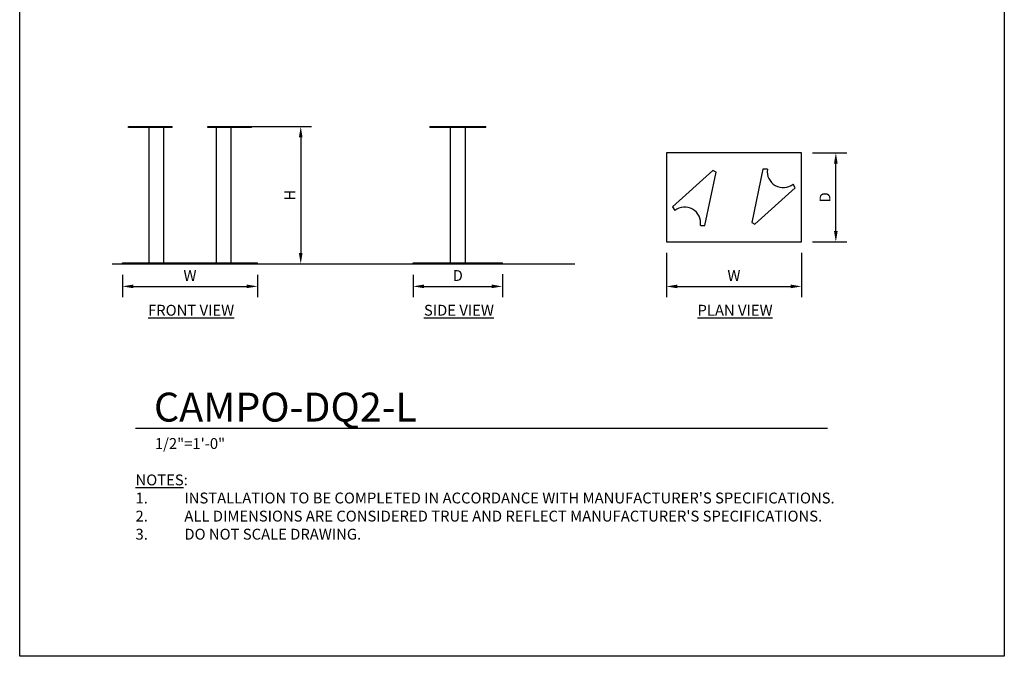
# Model space of a CAD drawing. Units: inches. Extents: x 0 to 204, y 0 to 264.
# Drawn here: x 0 to 204, y 0 to 132 of the extents above; entities that cross this region are included whole.
import ezdxf

# ---------------------------------------------------------------- set-up
doc = ezdxf.new("R2010")
doc.units = ezdxf.units.IN
doc.header["$MEASUREMENT"] = 0
doc.layers.get('0').update_dxf_attribs({"color": 10})
for name, color, linetype in [('A-ANNO-DIMS', 2, 'Continuous'), ('A-ANNO-NOTES', 2, 'Continuous'), ('A-ANNO-TITLE', 4, 'Continuous')]:
    doc.layers.add(name, color=color, linetype=linetype)
doc.styles.add('Arial', font='arial.ttf')
doc.dimstyles.new('ARCH-24', dxfattribs={"dimscale": 24, "dimtxt": 0.09375, "dimasz": 0.09375, "dimexe": 0.09375, "dimexo": 0.09375, "dimgap": 0.046875, "dimtad": 1, "dimdec": 4, "dimzin": 3, "dimdsep": 46, "dimlunit": 4, "dimtxsty": 'Arial', "dimcen": 0, "dimdle": 0.09375, "dimclrd": 256, "dimclre": 256, "dimclrt": 256, "dimadec": 0, "dimazin": 0, "dimtfac": 1, "dimtdec": 4, "dimtmove": 2, "dimatfit": 2, "dimfxl": 1, "dimfrac": 2, "dimtolj": 1, "dimtzin": 0, "dimlwd": -1, "dimlwe": -1, "dimarcsym": 0})

# ---------------------------------------------------------------- blocks, each defined once
blk = doc.blocks.new('*D1')
at = {"layer": 'A-ANNO-DIMS', "transparency": 16777216}
for p, q in [((21.28, 79.11), (21.28, 74.45)), ((49.28, 79.11), (49.28, 74.45)), ((23.53, 76.7), (47.03, 76.7))]:
    blk.add_line(p, q, dxfattribs=at)
for points in [[(23.53, 77.08), (23.53, 76.33), (21.28, 76.7)], [(47.03, 77.08), (47.03, 76.33), (49.28, 76.7)]]:
    blk.add_solid(points, dxfattribs=at)
at = {"layer": 'Defpoints', "color": 0, "transparency": 16777216}
for p in [(21.28, 81.36), (49.28, 81.36), (49.28, 76.7)]:
    blk.add_point(p, dxfattribs=at)
at = {"layer": 'A-ANNO-DIMS', "transparency": 16777216, "insert": (35.28, 78.95), "char_height": 2.25, "attachment_point": 5, "style": 'Arial'}
blk.add_mtext('\\A1;W', dxfattribs=at)
blk = doc.blocks.new('*D2')
at = {"layer": 'A-ANNO-DIMS', "transparency": 16777216}
for p, q in [((44.6, 109.86), (60.48, 109.86)), ((58.23, 107.61), (58.23, 83.61)), ((51.67, 81.36), (60.48, 81.36))]:
    blk.add_line(p, q, dxfattribs=at)
for points in [[(57.85, 107.61), (58.6, 107.61), (58.23, 109.86)], [(57.85, 83.61), (58.6, 83.61), (58.23, 81.36)]]:
    blk.add_solid(points, dxfattribs=at)
at = {"layer": 'Defpoints', "color": 0, "transparency": 16777216}
for p in [(42.35, 109.86), (49.42, 81.36), (58.23, 81.36)]:
    blk.add_point(p, dxfattribs=at)
at = {"layer": 'A-ANNO-DIMS', "transparency": 16777216, "insert": (55.98, 95.61), "char_height": 2.25, "attachment_point": 5, "rotation": 90, "style": 'Arial'}
blk.add_mtext('\\A1;H', dxfattribs=at)
blk = doc.blocks.new('*D3')
at = {"layer": 'A-ANNO-DIMS', "transparency": 16777216}
for p, q in [((164.23, 104.41), (171.35, 104.41)), ((169.1, 88.16), (169.1, 102.16)), ((164.23, 85.91), (171.35, 85.91))]:
    blk.add_line(p, q, dxfattribs=at)
for points in [[(168.72, 102.16), (169.47, 102.16), (169.1, 104.41)], [(168.72, 88.16), (169.47, 88.16), (169.1, 85.91)]]:
    blk.add_solid(points, dxfattribs=at)
at = {"layer": 'Defpoints', "color": 0, "transparency": 16777216}
for p in [(161.98, 104.41), (169.1, 104.41), (161.98, 85.91)]:
    blk.add_point(p, dxfattribs=at)
at = {"layer": 'A-ANNO-DIMS', "transparency": 16777216, "insert": (166.85, 95.16), "char_height": 2.25, "attachment_point": 5, "rotation": 90, "style": 'Arial'}
blk.add_mtext('\\A1;D', dxfattribs=at)
blk = doc.blocks.new('*D4')
at = {"layer": 'A-ANNO-DIMS', "transparency": 16777216}
for p, q in [((133.98, 83.66), (133.98, 74.44)), ((161.98, 83.66), (161.98, 74.44)), ((136.23, 76.69), (159.73, 76.69))]:
    blk.add_line(p, q, dxfattribs=at)
for points in [[(136.23, 77.07), (136.23, 76.32), (133.98, 76.69)], [(159.73, 77.07), (159.73, 76.32), (161.98, 76.69)]]:
    blk.add_solid(points, dxfattribs=at)
at = {"layer": 'Defpoints', "color": 0, "transparency": 16777216}
for p in [(133.98, 85.91), (161.98, 85.91), (161.98, 76.69)]:
    blk.add_point(p, dxfattribs=at)
at = {"layer": 'A-ANNO-DIMS', "transparency": 16777216, "insert": (147.98, 78.94), "char_height": 2.25, "attachment_point": 5, "style": 'Arial'}
blk.add_mtext('\\A1;W', dxfattribs=at)
blk = doc.blocks.new('DWGTITLE-A')
at = {"style": 'Arial'}
for tag, p, height in [('TITLE1', (15.29, 36.89), 24), ('TITLE2', (15.29, 5.47), 24), ('SCALE', (16.05, -17.26), 9)]:
    blk.add_attdef(tag, p, '', height=height, dxfattribs=at)
blk = doc.blocks.new('*D6')
at = {"layer": 'A-ANNO-DIMS', "transparency": 16777216}
for p, q in [((81.52, 79.11), (81.52, 74.45)), ((100.02, 79.24), (100.02, 74.45)), ((83.77, 76.7), (97.77, 76.7))]:
    blk.add_line(p, q, dxfattribs=at)
for points in [[(83.77, 77.08), (83.77, 76.33), (81.52, 76.7)], [(97.77, 77.08), (97.77, 76.33), (100.02, 76.7)]]:
    blk.add_solid(points, dxfattribs=at)
at = {"layer": 'Defpoints', "color": 0, "transparency": 16777216}
for p in [(81.52, 81.36), (100.02, 81.49), (100.02, 76.7)]:
    blk.add_point(p, dxfattribs=at)
at = {"layer": 'A-ANNO-DIMS', "transparency": 16777216, "insert": (90.77, 78.95), "char_height": 2.25, "attachment_point": 5, "style": 'Arial'}
blk.add_mtext('\\A1;D', dxfattribs=at)
blk = doc.blocks.new('CAMPO-D2-L-FR')
for p, q in [((-12.72, 28.5), (-12.26, 28.5)), ((-12.72, 28.25), (-12.72, 28.5)), ((-12.26, 28.25), (-12.72, 28.25)), ((-12.26, 28.5), (-6.92, 28.5)), ((-12.26, 28.5), (-12.26, 28.25)), ((-6.92, 28.25), (-12.26, 28.25)), ((-8.5, 28.25), (-8.5, 0.25)), ((-6.93, 28.5), (-6.02, 28.5)), ((-6.93, 28.25), (-6.93, 28.5)), ((-6.02, 28.25), (-6.93, 28.25)), ((-6.02, 28.5), (-3.68, 28.5)), ((-6.02, 28.5), (-6.02, 28.25)), ((-3.68, 28.25), (-6.02, 28.25)), ((-5.5, 28.25), (-5.5, 0.25)), ((-3.68, 28.25), (-3.68, 28.5)), ((3.68, 28.5), (4.35, 28.5)), ((3.68, 28.25), (3.68, 28.5)), ((4.35, 28.25), (3.68, 28.25)), ((4.35, 28.5), (12.72, 28.5)), ((4.35, 28.25), (4.35, 28.5)), ((12.72, 28.25), (4.35, 28.25)), ((5.5, 0.25), (5.5, 28.25)), ((8.5, 0.25), (8.5, 28.25)), ((12.72, 28.25), (12.72, 28.5)), ((-14, 0.25), (14, 0.25)), ((-14, 0), (-14, 0.25)), ((14, 0), (-14, 0)), ((14, 0), (14, 0.25))]:
    blk.add_line(p, q)
blk = doc.blocks.new('CAMPO-D2-L-SD')
for p, q in [((-5.81, 28.5), (-5.59, 28.5)), ((-5.81, 28.5), (-5.81, 28.25)), ((-5.59, 28.25), (-5.81, 28.25)), ((-5.59, 28.5), (1.95, 28.5)), ((-5.59, 28.25), (-5.59, 28.5)), ((1.95, 28.25), (-5.59, 28.25)), ((-1.5, 0.25), (-1.5, 28.25)), ((1.5, 28.25), (1.5, 0.25)), ((1.95, 28.5), (2.73, 28.5)), ((1.95, 28.25), (1.95, 28.5)), ((2.73, 28.25), (1.95, 28.25)), ((2.72, 28.5), (5.81, 28.5)), ((5.81, 28.25), (2.72, 28.25)), ((2.73, 28.5), (2.73, 28.25)), ((5.81, 28.25), (5.81, 28.5)), ((-9.25, 0.25), (9.25, 0.25)), ((-9.25, 0), (-9.25, 0.25)), ((9.25, 0), (-9.25, 0)), ((9.25, 0), (9.25, 0.25))]:
    blk.add_line(p, q)
blk = doc.blocks.new('CAMPO-D2-L-PLN')
for p, q in [((14, 9.25), (-14, 9.25)), ((-14, 9.25), (-14, -9.25)), ((14, -9.25), (14, 9.25)), ((-4.35, 5.59), (-12.72, -1.95)), ((-6.02, -5.81), (-3.68, 5.21)), ((-3.68, 5.21), (-4.35, 5.59)), ((6.02, 5.81), (3.68, -5.21)), ((6.93, 5.81), (6.02, 5.81)), ((12.72, 1.95), (12.26, 2.73)), ((4.35, -5.59), (12.72, 1.95)), ((-12.72, -1.95), (-12.26, -2.73)), ((-6.93, -5.81), (-6.02, -5.81)), ((3.68, -5.21), (4.35, -5.59)), ((-14, -9.25), (14, -9.25))]:
    blk.add_line(p, q)
for centre, start, end in [((10.22, 5.35), 171.911, 308.089), ((-10.22, -5.35), 351.911, 128.089)]:
    blk.add_arc(centre, 3.32, start, end)

msp = doc.modelspace()

# ---------------------------------------------------------------- linework, layer by layer
msp.add_line((19.17422, 81.36348), (115.00628, 81.36348))
at = {"lineweight": 18, "invisible_edges": 15}
for points in [[(99.06613, 91.15743, 0.25), (106.70268, 96.26001, 0.25), (92.13285, 114.0134, 0.25), (84.72505, 102.92685, 0.25)], [(92.13285, 114.0134), (101.31725, 114.0134), (108.49447, 100.58577), (106.70268, 96.26001)], [(99.06613, 91.15743), (92.13285, 114.0134), (106.70268, 96.26001), (103.39189, 92.94921)], [(98.17394, 103.31508, 40.75), (96.72505, 104.42685, 40.75), (95.27616, 103.31508, 40.75)], [(96.72505, 104.42685, 0.25), (98.17394, 103.31508, 0.25), (95.27616, 102.53862, 0.25)], [(97.72505, 103.92685, 41), (95.72505, 103.92685, 41), (97.72505, 101.92685, 41)], [(97.72505, 101.92685, 40.75), (95.72505, 101.92685, 40.75), (97.72505, 103.92685, 40.75)]]:
    msp.add_3dface(points, dxfattribs=at)
at = {"layer": 'A-ANNO-TITLE'}
msp.add_line((24, 47.30404), (167.36685, 47.30404), dxfattribs=at)
at = {"layer": 'Defpoints'}
msp.add_lwpolyline([(0, 0), (0, 264), (204, 264), (204, 0)], close=True, dxfattribs=at)

# ---------------------------------------------------------------- block references
for name, p in [('CAMPO-D2-L-FR', (35.28034, 81.36348)), ('CAMPO-D2-L-SD', (90.76965, 81.36348)), ('CAMPO-D2-L-PLN', (147.98296, 95.16273))]:
    msp.add_blockref(name, p)
at = {"layer": 'A-ANNO-TITLE'}
ref = msp.add_blockref('DWGTITLE-A', (24, 47.30404), dxfattribs=dict(at, xscale=0.25, yscale=0.25, zscale=0.25))
ref.add_attrib('TITLE2', 'CAMPO-DQ2-L', (27.82195, 48.67187), dxfattribs={"layer": '0', "color": 3, "height": 6, "style": 'Arial'})
ref.add_attrib('SCALE', '1/2"=1\'-0"', (28.01171, 42.98785), dxfattribs={"layer": '0', "color": 2, "height": 2.25, "style": 'Arial'})

# ---------------------------------------------------------------- texts
at = {"layer": 'A-ANNO-NOTES', "char_height": 2.25, "style": 'Arial'}
for s, insert, width, attachment_point in [('{\\LFRONT VIEW}', (35.51232, 72.87921), 30.2182692, 2), ('{\\LSIDE VIEW}', (91.00162, 72.87921), 30.2182692, 2), ('{\\LPLAN VIEW}', (148.21652, 72.87921), 30.2182692, 2), ("{\\LNOTES}: \\P\\pi-6.75,l6.75,t4.5,6.75;1.^IINSTALLATION TO BE COMPLETED IN ACCORDANCE WITH MANUFACTURER'S SPECIFICATIONS. \\P2.^IALL DIMENSIONS ARE CONSIDERED TRUE AND REFLECT MANUFACTURER'S SPECIFICATIONS. \\P3.^IDO NOT SCALE DRAWING.", (24, 37.69952), 187.3315683, 1)]:
    msp.add_mtext(s, dxfattribs=dict(at, insert=insert, width=width, attachment_point=attachment_point))

# ---------------------------------------------------------------- dimensions: what is measured, and where the dimension line sits
at = {"layer": 'A-ANNO-DIMS'}
for base, p1, p2, text, picture, middle in [((58.22688, 81.36348), (42.35141, 109.86348), (49.41885, 81.36348), 'H', '*D2', (55.97688, 95.61348)), ((169.09618, 104.41273), (161.98296, 85.91273), (161.98296, 104.41273), 'D', '*D3', (166.84618, 95.16273))]:
    dim = msp.add_linear_dim(base=base, p1=p1, p2=p2, angle=90, text=text, dimstyle='ARCH-24', dxfattribs=at)
    dim.commit()
    dim.dimension.update_dxf_attribs({"geometry": picture, "text_midpoint": middle})
for base, p1, p2, text, picture, middle in [((161.98296, 76.69136), (133.98296, 85.91273), (161.98296, 85.91273), 'W', '*D4', (147.98296, 78.94136)), ((49.28034, 76.7044), (21.28034, 81.36348), (49.28034, 81.36348), 'W', '*D1', (35.28034, 78.9544)), ((100.01965, 76.7044), (81.51965, 81.36348), (100.01965, 81.48848), 'D', '*D6', (90.76965, 78.9544))]:
    dim = msp.add_linear_dim(base=base, p1=p1, p2=p2, text=text, dimstyle='ARCH-24', dxfattribs=at)
    dim.commit()
    dim.dimension.update_dxf_attribs({"geometry": picture, "text_midpoint": middle})

doc.saveas('drawing.dxf')
